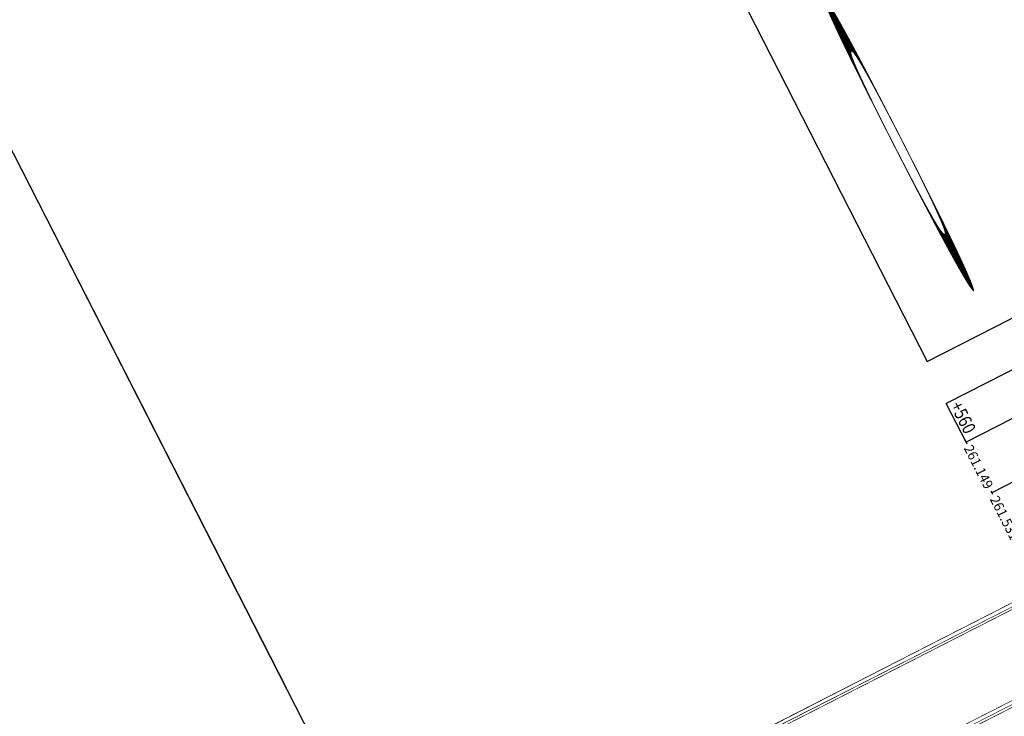
# Model space of a CAD drawing. Extents: x 182106 to 189385, y 1655108 to 1669223.
# Drawn here: x 182268 to 182381, y 1668849 to 1668929 of the extents above; entities that cross this region are included whole.
import ezdxf
from ezdxf.enums import TextEntityAlignment as Align

# ---------------------------------------------------------------- set-up
doc = ezdxf.new("R2010")
doc.units = 0
doc.header["$LTSCALE"] = 5
doc.header["$MEASUREMENT"] = 0
doc.linetypes.add('LIN0', pattern=[0])
for name, color, linetype in [('CONGELADO', 7, 'CONTINUOUS'), ('PERFIL', 7, 'LIN0'), ('SELO', 7, 'CONTINUOUS')]:
    doc.layers.add(name, color=color, linetype=linetype)
doc.styles.add('ROMANS', font='simplex.shx', dxfattribs={"width": 0.75, "height": 3})
doc.styles.add('SIMPLEX', font='simplex', dxfattribs={"height": 0.2})

msp = doc.modelspace()

# ---------------------------------------------------------------- linework, layer by layer
at = {"layer": 'CONGELADO'}
msp.add_lwpolyline([(182543.189, 1668976.79), (182492.964, 1669075.191), (182322.351, 1668988.108), (182372.576, 1668889.707)], close=True, dxfattribs=at)
at = {"layer": 'PERFIL', "color": 15, "linetype": 'LIN0'}
for p, q in [((182535.762, 1668967.06), (182374.77, 1668884.888)), ((182538.035, 1668962.607), (182377.043, 1668880.435)), ((182540.99, 1668956.817), (182379.998, 1668874.645)), ((182377.043, 1668880.435), (182374.77, 1668884.888)), ((182376.861, 1668880.791), (182377.043, 1668880.435)), ((182377.043, 1668880.435), (182377.134, 1668880.257)), ((182379.907, 1668874.824), (182379.998, 1668874.645)), ((182379.998, 1668874.645), (182380.089, 1668874.467))]:
    msp.add_line(p, q, dxfattribs=at)
at = {"layer": 'SELO', "color": 8}
for p in [(182364.304, 1668724.373), (182299.066, 1668852.187)]:
    msp.add_line(p, (182233.828, 1668980), dxfattribs=at)

# ---------------------------------------------------------------- texts
at = {"layer": 'PERFIL', "color": 7, "style": 'SIMPLEX'}
for s, height, rotation, width, p, p2 in [('PTV07 - 0+415   ', 1.125, 297.04035, 0.900644, (182526.599, 1668907.475, 704.442), (182533.662, 1668893.637)), ('PCV08 - 0+427,500', 1.125, 297.04035, 0.876235, (182520.148, 1668892.618, 705.869), (182527.318, 1668878.569)), ('PIV08 - 0+475.50   ', 1.125, 297.04035, 0.79237, (182510.178, 1668868.158, 704.442), (182517.241, 1668854.32)), ('PTV08 - 0+467,500', 1.125, 297.04035, 0.870893, (182493.888, 1668855.915, 705.869), (182500.951, 1668842.077)), ('PCV09 - 0+472,500', 1.125, 297.04035, 0.876235, (182489.414, 1668853.682, 706.855), (182496.584, 1668839.634)), ('PIV09 - 0+482.50   ', 1.125, 297.04035, 0.79237, (182480.763, 1668848.799, 704.442), (182487.826, 1668834.961)), ('PTV09 - 0+492,500', 1.125, 297.04035, 0.870893, (182473.081, 1668841.854, 706.855), (182480.144, 1668828.016)), ('PTV10 - 0+532.50   ', 1.125, 297.04035, 0.77959, (182436.988, 1668824.58, 704.442), (182444.051, 1668810.742)), ('PCV10 - 0+512,500', 1.125, 297.04035, 0.897606, (182460.69, 1668822.137, 707.805), (182467.86, 1668808.089)), ('PTV10 - 0+552,500', 1.125, 297.04035, 0.881481, (182425.336, 1668803.663, 707.805), (182432.399, 1668789.825)), ('255', 0.75, 207.04035, 0.950617, (182550.344, 1668947.839, 576.758), (182548.711, 1668947.005)), ('256', 0.75, 207.04035, 0.968553, (182554.89, 1668938.932, 576.758), (182553.257, 1668938.098)), ('257', 0.75, 207.04035, 0.950617, (182559.436, 1668930.025, 576.758), (182557.804, 1668929.191)), ('258', 0.75, 207.04035, 0.950617, (182563.983, 1668921.118, 576.758), (182562.35, 1668920.285)), ('259', 0.75, 207.04035, 0.968553, (182568.529, 1668912.211, 576.758), (182566.896, 1668911.378)), ('260', 0.75, 207.04035, 0.950617, (182573.075, 1668903.304, 576.758), (182571.442, 1668902.471)), ('261', 0.75, 207.04035, 1.140741, (182577.621, 1668894.397, 576.758), (182575.988, 1668893.564)), ('262', 0.75, 207.04035, 0.950617, (182582.167, 1668885.491, 576.758), (182580.534, 1668884.657)), ('263', 0.75, 207.04035, 0.950617, (182586.713, 1668876.584, 576.758), (182585.081, 1668875.75)), ('264', 0.75, 207.04035, 0.933333, (182591.26, 1668867.677, 576.758), (182589.627, 1668866.843)), ('261.149', 1.125, 297.04035, 0.879227, (182376.753, 1668879.765), (182379.216, 1668874.94)), ('261.531', 1.125, 297.04035, 0.910911, (182379.741, 1668873.911), (182382.204, 1668869.087))]:
    msp.add_text(s, height=height, rotation=rotation, dxfattribs=dict(at, width=width)).set_placement(p, p2, align=Align.FIT)
at = {"layer": 'PERFIL', "color": 15, "style": 'ROMANS', "width": 0.668889}
msp.add_text('+560', height=1.5, rotation=297.04029, dxfattribs=at).set_placement((182375.179, 1668884.648), (182376.916, 1668881.244), align=Align.FIT)

doc.saveas('drawing.dxf')
